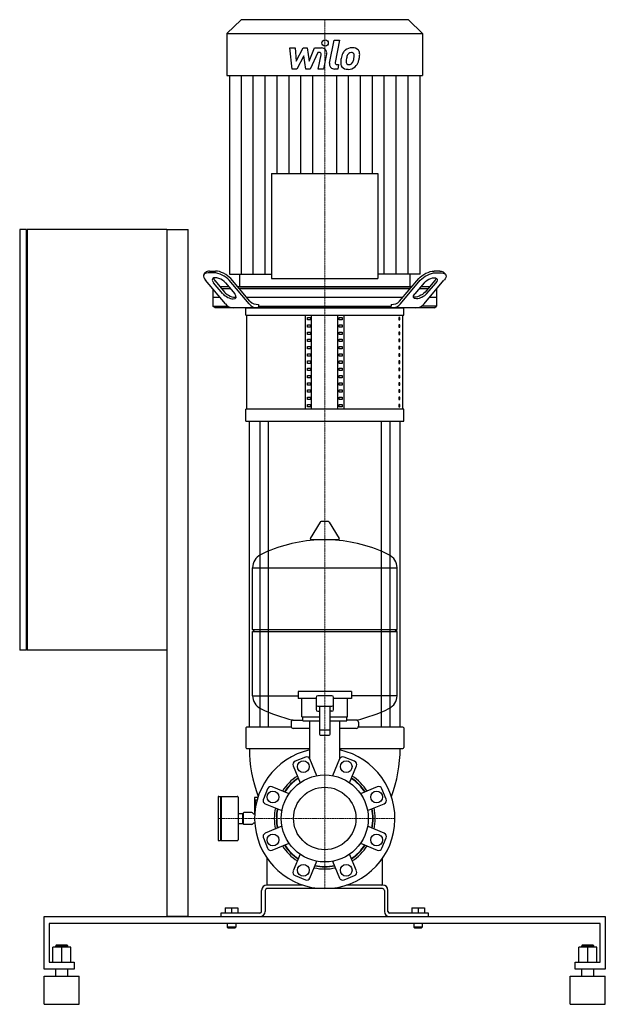
# Model space of a CAD drawing. Extents: x -435 to 400, y 0 to 1404.
import ezdxf

# ---------------------------------------------------------------- set-up
doc = ezdxf.new("R2010")
doc.units = 0
doc.linetypes.add('DASHDOT', pattern=[1, 0.5, -0.25, 0, -0.25])
doc.layers.get('0').update_dxf_attribs({"color": 124})
doc.layers.add('CP_AXIS', color=143, linetype='DASHDOT', lineweight=18)
doc.layers.add('CP_DETAL', color=33, linetype='Continuous')

msp = doc.modelspace()

# ---------------------------------------------------------------- linework, layer by layer
at = {"extrusion": (0, 1, 0)}
for p, q in [((-119.4, 1404), (-139.5, 1384.1)), ((119.3, 1404), (-119.4, 1404)), ((119.3, 1404), (139.5, 1384.1)), ((-139.5, 1384.1), (139.5, 1384.1)), ((-139.5, 1384.1), (-139.5, 1324.2)), ((139.5, 1384.1), (139.5, 1324.2)), ((-139.5, 1324.2), (139.5, 1324.2)), ((-135.9, 1324.2), (-135.9, 1040.9)), ((135.9, 1040.9), (135.9, 1324.2)), ((-435, 1105), (-435, 505)), ((-425.5, 1105), (-435, 1105)), ((-425.5, 505), (-425.5, 1105)), ((-424.5, 1104), (-425.5, 1104)), ((-225, 1105), (-424.5, 1105)), ((-424.5, 1105), (-424.5, 505)), ((-225, 1105), (-225, 125)), ((-225, 1105), (-195, 1105)), ((-195, 125), (-195, 1105)), ((-172, 1041.1), (-169.9, 1043.6)), ((-157.9, 1043), (-166.3, 1043)), ((-164.2, 1045.5), (-155.8, 1045.5)), ((-135.9, 1040.9), (-75.8, 1040.9)), ((-121.4, 1040.9), (-121.5, 1023)), ((135.9, 1040.9), (75.8, 1040.9)), ((164.2, 1045.5), (155.8, 1045.5)), ((157.9, 1043), (166.3, 1043)), ((172, 1041.1), (169.9, 1043.6)), ((-141.7, 998.9), (-170, 1032.4)), ((-145.2, 1013), (-158.6, 1028.9)), ((-156.5, 1031.4), (-143.1, 1015.5)), ((-141.7, 1028.9), (-128.3, 1013)), ((-107.9, 998.9), (-136.2, 1032.4)), ((-106.7, 1002.4), (-134.1, 1034.9)), ((106.7, 1002.4), (134.1, 1034.9)), ((107.9, 998.9), (136.2, 1032.4)), ((141.7, 1028.9), (128.3, 1013)), ((141.7, 998.9), (170, 1032.4)), ((156.5, 1031.4), (143.1, 1015.5)), ((145.2, 1013), (158.6, 1028.9)), ((-159.5, 1019.9), (-159.5, 995.5)), ((-136.7, 1023), (-149.4, 1023)), ((-147.3, 1020.5), (-134.6, 1020.5)), ((124.1, 1023), (-124.1, 1023)), ((-122, 1020.5), (122, 1020.5)), ((134.6, 1020.5), (147.3, 1020.5)), ((149.4, 1023), (136.7, 1023)), ((159.5, 1019.9), (159.5, 995.5)), ((-149.4, 1008), (-159.5, 1008)), ((111.4, 1008), (-111.4, 1008)), ((-159.5, 995.5), (-137.9, 995.5)), ((-156.5, 993), (-159.5, 995.5)), ((156.5, 993), (-156.5, 993)), ((-112.5, 982.7), (-112.5, 993)), ((112.5, 982.7), (112.5, 993)), ((156.5, 993), (159.5, 995.5)), ((-112.5, 982.7), (112.5, 982.7)), ((-111.3, 848.6), (-111.3, 982.7)), ((-27.5, 848.6), (-27.5, 982.7)), ((-24.6, 975.8), (-24.6, 979.2)), ((-24.6, 979.2), (-20.3, 979.2)), ((-20.3, 975.8), (-24.6, 975.8)), ((-24.6, 965.5), (-24.6, 968.9)), ((-24.6, 968.9), (-20.3, 968.9)), ((-20.3, 979.2), (-20.3, 975.8)), ((-20.3, 968.9), (-20.3, 965.5)), ((-18.8, 848.6), (-18.8, 982.7)), ((18.8, 848.6), (18.8, 982.7)), ((20.3, 975.8), (20.3, 979.2)), ((20.3, 979.2), (24.6, 979.2)), ((24.6, 975.8), (20.3, 975.8)), ((20.3, 965.5), (20.3, 968.9)), ((20.3, 968.9), (24.6, 968.9)), ((24.6, 979.2), (24.6, 975.8)), ((24.6, 968.9), (24.6, 965.5)), ((27.5, 848.6), (27.5, 982.7)), ((106.8, 979.2), (105.4, 979.2)), ((105.4, 979.2), (105.4, 975.8)), ((105.4, 975.8), (106.8, 975.8)), ((106.8, 968.9), (105.4, 968.9)), ((105.4, 968.9), (105.4, 965.5)), ((106.8, 975.8), (106.8, 979.2)), ((106.8, 965.5), (106.8, 968.9)), ((111.2, 848.6), (111.2, 982.7)), ((-20.3, 965.5), (-24.6, 965.5)), ((-24.6, 955.2), (-24.6, 958.6)), ((-24.6, 958.6), (-20.3, 958.6)), ((-20.3, 955.2), (-24.6, 955.2)), ((-20.3, 958.6), (-20.3, 955.2)), ((24.6, 965.5), (20.3, 965.5)), ((20.3, 955.2), (20.3, 958.6)), ((20.3, 958.6), (24.6, 958.6)), ((24.6, 955.2), (20.3, 955.2)), ((24.6, 958.6), (24.6, 955.2)), ((105.4, 965.5), (106.8, 965.5)), ((106.8, 958.6), (105.4, 958.6)), ((105.4, 958.6), (105.4, 955.2)), ((105.4, 955.2), (106.8, 955.2)), ((106.8, 955.2), (106.8, 958.6)), ((-24.6, 944.9), (-24.6, 948.3)), ((-24.6, 948.3), (-20.3, 948.3)), ((-20.3, 944.9), (-24.6, 944.9)), ((-20.3, 948.3), (-20.3, 944.9)), ((20.3, 944.9), (20.3, 948.3)), ((20.3, 948.3), (24.6, 948.3)), ((24.6, 944.9), (20.3, 944.9)), ((24.6, 948.3), (24.6, 944.9)), ((106.8, 948.3), (105.4, 948.3)), ((105.4, 948.3), (105.4, 944.9)), ((105.4, 944.9), (106.8, 944.9)), ((106.8, 944.9), (106.8, 948.3)), ((-24.6, 934.5), (-24.6, 938)), ((-24.6, 938), (-20.3, 938)), ((-20.3, 934.5), (-24.6, 934.5)), ((-24.6, 924.2), (-24.6, 927.7)), ((-24.6, 927.7), (-20.3, 927.7)), ((-20.3, 938), (-20.3, 934.5)), ((-20.3, 927.7), (-20.3, 924.2)), ((20.3, 934.5), (20.3, 938)), ((20.3, 938), (24.6, 938)), ((24.6, 934.5), (20.3, 934.5)), ((20.3, 924.2), (20.3, 927.7)), ((20.3, 927.7), (24.6, 927.7)), ((24.6, 938), (24.6, 934.5)), ((24.6, 927.7), (24.6, 924.2)), ((106.8, 938), (105.4, 938)), ((105.4, 938), (105.4, 934.5)), ((105.4, 934.5), (106.8, 934.5)), ((106.8, 927.7), (105.4, 927.7)), ((105.4, 927.7), (105.4, 924.2)), ((106.8, 934.5), (106.8, 938)), ((106.8, 924.2), (106.8, 927.7)), ((-20.3, 924.2), (-24.6, 924.2)), ((-24.6, 917.4), (-20.3, 917.4)), ((-24.6, 913.9), (-24.6, 917.4)), ((-20.3, 913.9), (-24.6, 913.9)), ((-20.3, 917.4), (-20.3, 913.9)), ((24.6, 924.2), (20.3, 924.2)), ((20.3, 913.9), (20.3, 917.4)), ((20.3, 917.4), (24.6, 917.4)), ((24.6, 913.9), (20.3, 913.9)), ((24.6, 917.4), (24.6, 913.9)), ((105.4, 924.2), (106.8, 924.2)), ((106.8, 917.4), (105.4, 917.4)), ((105.4, 917.4), (105.4, 913.9)), ((105.4, 913.9), (106.8, 913.9)), ((106.8, 913.9), (106.8, 917.4)), ((-24.6, 903.6), (-24.6, 907)), ((-24.6, 907), (-20.3, 907)), ((-20.3, 903.6), (-24.6, 903.6)), ((-20.3, 907), (-20.3, 903.6)), ((20.3, 903.6), (20.3, 907)), ((20.3, 907), (24.6, 907)), ((24.6, 903.6), (20.3, 903.6)), ((24.6, 907), (24.6, 903.6)), ((106.8, 907), (105.4, 907)), ((105.4, 907), (105.4, 903.6)), ((105.4, 903.6), (106.8, 903.6)), ((106.8, 903.6), (106.8, 907)), ((-24.6, 893.3), (-24.6, 896.7)), ((-24.6, 896.7), (-20.3, 896.7)), ((-20.3, 893.3), (-24.6, 893.3)), ((-24.6, 883), (-24.6, 886.4)), ((-24.6, 886.4), (-20.3, 886.4)), ((-20.3, 896.7), (-20.3, 893.3)), ((-20.3, 886.4), (-20.3, 883)), ((20.3, 893.3), (20.3, 896.7)), ((20.3, 896.7), (24.6, 896.7)), ((24.6, 893.3), (20.3, 893.3)), ((20.3, 883), (20.3, 886.4)), ((20.3, 886.4), (24.6, 886.4)), ((24.6, 896.7), (24.6, 893.3)), ((24.6, 886.4), (24.6, 883)), ((106.8, 896.7), (105.4, 896.7)), ((105.4, 896.7), (105.4, 893.3)), ((105.4, 893.3), (106.8, 893.3)), ((106.8, 886.4), (105.4, 886.4)), ((105.4, 886.4), (105.4, 883)), ((106.8, 893.3), (106.8, 896.7)), ((106.8, 883), (106.8, 886.4)), ((-20.3, 883), (-24.6, 883)), ((-24.6, 872.7), (-24.6, 876.1)), ((-24.6, 876.1), (-20.3, 876.1)), ((-20.3, 872.7), (-24.6, 872.7)), ((-20.3, 876.1), (-20.3, 872.7)), ((24.6, 883), (20.3, 883)), ((20.3, 876.1), (24.6, 876.1)), ((20.3, 872.7), (20.3, 876.1)), ((24.6, 872.7), (20.3, 872.7)), ((24.6, 876.1), (24.6, 872.7)), ((105.4, 883), (106.8, 883)), ((106.8, 876.1), (105.4, 876.1)), ((105.4, 876.1), (105.4, 872.7)), ((105.4, 872.7), (106.8, 872.7)), ((106.8, 872.7), (106.8, 876.1)), ((-24.6, 862.3), (-24.6, 865.8)), ((-24.6, 865.8), (-20.3, 865.8)), ((-20.3, 862.3), (-24.6, 862.3)), ((-20.3, 865.8), (-20.3, 862.3)), ((20.3, 862.3), (20.3, 865.8)), ((20.3, 865.8), (24.6, 865.8)), ((24.6, 862.3), (20.3, 862.3)), ((24.6, 865.8), (24.6, 862.3)), ((106.8, 865.8), (105.4, 865.8)), ((105.4, 865.8), (105.4, 862.3)), ((105.4, 862.3), (106.8, 862.3)), ((106.8, 862.3), (106.8, 865.8)), ((-112.5, 831.4), (-112.5, 848.6)), ((-24.6, 852), (-24.6, 855.5)), ((-24.6, 855.5), (-20.3, 855.5)), ((-20.3, 852), (-24.6, 852)), ((-20.3, 855.5), (-20.3, 852)), ((20.3, 852), (20.3, 855.5)), ((20.3, 855.5), (24.6, 855.5)), ((24.6, 852), (20.3, 852)), ((24.6, 855.5), (24.6, 852)), ((106.8, 855.5), (105.4, 855.5)), ((105.4, 855.5), (105.4, 852)), ((105.4, 852), (106.8, 852)), ((106.8, 852), (106.8, 855.5)), ((112.5, 831.4), (112.5, 848.6)), ((-107.5, 395), (-107.5, 831.4)), ((-92.6, 831.4), (-92.6, 395)), ((-80.6, 831.4), (-80.6, 395)), ((80.6, 831.4), (80.6, 395)), ((92.6, 831.4), (92.6, 395)), ((107.5, 395), (107.5, 831.4)), ((5.3, 688.4), (-5.3, 688.4)), ((-6.4, 687.7), (-20.6, 664)), ((6.4, 687.7), (20.6, 664)), ((19.5, 662.1), (-19.5, 662.1)), ((-103, 534.4), (-103, 622.6)), ((103, 534.4), (103, 622.6)), ((-103, 534.4), (103, 534.4)), ((-100, 531.4), (-103, 534.4)), ((100, 531.4), (103, 534.4)), ((-103, 531.4), (103, 531.4)), ((-103, 440.1), (-103, 531.4)), ((103, 440.1), (103, 531.4)), ((-425.5, 506), (-424.5, 506)), ((-425.5, 505), (-435, 505)), ((-225, 505), (-424.5, 505)), ((0, 446), (-38, 446)), ((-38, 446), (-38, 436)), ((-12.5, 436), (-38, 436)), ((-32.5, 410), (-32.5, 436)), ((-12.5, 437.5), (-12.5, 420.4)), ((10, 440), (-10, 440)), ((38, 446), (0, 446)), ((12.5, 420.4), (12.5, 437.5)), ((38, 436), (12.5, 436)), ((32.5, 410), (32.5, 436)), ((38, 446), (38, 436)), ((-10, 425), (10, 425)), ((-7.5, 425), (-7.5, 385)), ((7.5, 385), (7.5, 425)), ((-32.5, 410), (-7.5, 410)), ((-31.5, 404), (-31.5, 410)), ((7.5, 410), (32.5, 410)), ((31.5, 404), (31.5, 410)), ((-112.5, 394), (-112.5, 366)), ((-47.7, 395), (-111.5, 395)), ((-48, 402.4), (-48, 396.4)), ((-21.5, 393.4), (-45, 393.4)), ((-31.5, 404), (-7.5, 404)), ((-21.5, 350.7), (-21.5, 404)), ((7.5, 404), (31.5, 404)), ((21.5, 350.7), (21.5, 404)), ((45, 393.4), (21.5, 393.4)), ((111.5, 395), (47.7, 395)), ((48, 402.4), (48, 396.4)), ((112.5, 394), (112.5, 366)), ((6.5, 391), (-6.5, 391)), ((-6.5, 384), (6.5, 384)), ((-111.5, 365), (-21.5, 365)), ((-27.6, 352.6), (-42.4, 346.5)), ((21.5, 365), (111.5, 365)), ((42.4, 346.5), (27.6, 352.6)), ((-45.1, 339.9), (-35.2, 316)), ((-11.2, 326), (-21.1, 349.9)), ((21.1, 349.9), (11.2, 326)), ((35.2, 316), (45.1, 339.9)), ((-51, 300.2), (-74.9, 310.1)), ((74.9, 310.1), (51, 300.2)), ((-152.2, 295.5), (-152.2, 234.5)), ((-151.2, 296.5), (-148.7, 296.5)), ((-148.7, 296.5), (-148.7, 233.5)), ((-148.7, 295.5), (-147.7, 296.5)), ((-147.7, 296.5), (-147.7, 233.5)), ((-147.7, 296.5), (-124.7, 296.5)), ((-123.7, 295.5), (-123.7, 234.5)), ((-100, 295), (-100, 292.5)), ((-95.4, 295), (-100, 295)), ((-81.5, 307.4), (-87.6, 292.6)), ((87.6, 292.6), (81.5, 307.4)), ((-100, 292.5), (-100, 271.5)), ((-98.6, 291.5), (-98.7, 291.5)), ((-98.7, 281.4), (-98.7, 291.5)), ((-98.6, 286), (-98.6, 291.5)), ((-98.6, 291.5), (-96.4, 291.5)), ((-97.8, 286), (-98.6, 286)), ((-84.9, 286.1), (-61, 276.2)), ((61, 276.2), (84.9, 286.1)), ((-123.7, 272), (-117.2, 272)), ((-117.2, 272), (-117.2, 258)), ((-117.2, 271.7), (-116.2, 271.7)), ((-116.2, 272.5), (-116.2, 257.5)), ((-104.2, 273.5), (-115.2, 273.5)), ((-99.8, 271.5), (-100.7, 271.5)), ((-123.7, 258), (-117.2, 258)), ((-117.2, 258.3), (-116.2, 258.3)), ((-104.2, 256.5), (-115.2, 256.5)), ((-99.8, 258.5), (-100.7, 258.5)), ((-61, 253.8), (-84.9, 243.9)), ((84.9, 243.9), (61, 253.8)), ((-151.2, 233.5), (-148.7, 233.5)), ((-148.7, 234.5), (-147.7, 233.5)), ((-147.7, 233.5), (-124.7, 233.5)), ((-87.6, 237.4), (-81.5, 222.6)), ((-74.9, 219.9), (-51, 229.8)), ((51, 229.8), (74.9, 219.9)), ((81.5, 222.6), (87.6, 237.4)), ((-35.2, 214), (-45.1, 190.1)), ((45.1, 190.1), (35.2, 214)), ((-82.5, 208.5), (-82.5, 171)), ((-21.1, 180.1), (-11.2, 204)), ((11.2, 204), (21.1, 180.1)), ((82.5, 171), (82.5, 208.5)), ((-42.4, 183.5), (-27.6, 177.4)), ((27.6, 177.4), (42.4, 183.5)), ((-31.2, 170), (-82.5, 170)), ((82.5, 170), (31.2, 170)), ((-90, 132.5), (-90, 162.5)), ((-85, 162.5), (-85, 132.5)), ((82.5, 165), (-82.5, 165)), ((85, 162.5), (85, 132.5)), ((90, 132.5), (90, 162.5)), ((-92.5, 130), (-148, 130)), ((-148, 130), (-148, 125)), ((-142, 137.5), (-142, 130)), ((-142, 137.5), (-124, 137.5)), ((-133, 137.5), (-133, 130)), ((-124, 137.5), (-124, 130)), ((124, 137.5), (124, 130)), ((124, 137.5), (142, 137.5)), ((133, 137.5), (133, 130)), ((142, 137.5), (142, 130)), ((148, 125), (148, 130)), ((-400, 50), (-400, 125)), ((-400, 125), (400, 125)), ((-392.9, 115), (-392.9, 60)), ((392.9, 115), (-392.9, 115)), ((-195, 125), (-225, 125)), ((-139, 115), (-139, 110)), ((-127, 115), (-127, 110)), ((127, 115), (127, 110)), ((139, 115), (139, 110)), ((392.9, 60), (392.9, 115)), ((400, 125), (400, 50)), ((-127, 110), (-139, 110)), ((-138, 109), (-139, 110)), ((-138, 109), (-128, 109)), ((-128, 109), (-127, 110)), ((139, 110), (127, 110)), ((128, 109), (127, 110)), ((128, 109), (138, 109)), ((138, 109), (139, 110)), ((-382.9, 84.5), (-383.6, 83.5)), ((-367.1, 84.5), (-382.9, 84.5)), ((-367.1, 84.5), (-366.4, 83.5)), ((367.1, 84.5), (366.4, 83.5)), ((382.9, 84.5), (367.1, 84.5)), ((382.9, 84.5), (383.6, 83.5)), ((-387.9, 60), (-387.9, 81.5)), ((-362.1, 81.5), (-387.9, 81.5)), ((-383.6, 83.5), (-366.4, 83.5)), ((-383.6, 81.5), (-383.6, 83.5)), ((-375, 60), (-375, 81.5)), ((-366.4, 81.5), (-366.4, 83.5)), ((-362.1, 60), (-362.1, 81.5)), ((362.1, 60), (362.1, 81.5)), ((387.9, 81.5), (362.1, 81.5)), ((366.4, 83.5), (383.6, 83.5)), ((366.4, 81.5), (366.4, 83.5)), ((375, 60), (375, 81.5)), ((383.6, 81.5), (383.6, 83.5)), ((387.9, 60), (387.9, 81.5)), ((-392.9, 60), (-357.1, 60)), ((-357.1, 60), (-357.1, 50)), ((357.1, 60), (392.9, 60)), ((357.1, 50), (357.1, 60)), ((-357.1, 50), (-400, 50)), ((-383.6, 40), (-383.6, 50)), ((-366.4, 40), (-366.4, 50)), ((400, 50), (357.1, 50)), ((366.4, 40), (366.4, 50)), ((383.6, 40), (383.6, 50)), ((-400, 40), (-350, 40)), ((-400, 0), (-400, 40)), ((-350, 0), (-350, 40)), ((350, 40), (400, 40)), ((350, 0), (350, 40)), ((400, 0), (400, 40)), ((-400, 0), (-350, 0)), ((350, 0), (400, 0))]:
    msp.add_line(p, q, dxfattribs=at)
at = {"extrusion": (1, -2e-16, 0)}
msp.add_line((-75.8, 1184.9), (75.8, 1184.9), dxfattribs=at)
at = {"extrusion": (-4e-16, -1, 0)}
msp.add_line((-75.8, 1184.9), (-75.8, 1034.9), dxfattribs=at)
at = {"extrusion": (4e-16, -1, 0)}
msp.add_line((75.8, 1184.9), (75.8, 1034.9), dxfattribs=at)
for p, q in [((121.4, 1040.9), (121.4, 1023)), ((-121.5, 1023), (121.4, 1023)), ((-94.6, 998), (-94.6, 995.5)), ((94.6, 998), (94.6, 995.5)), ((94.6, 998), (94.6, 995.5)), ((159.5, 1007.7), (149.2, 1007.7)), ((-112.5, 993), (112.5, 993)), ((-92.5, 993), (-94.6, 995.5)), ((-94.6, 995.5), (94.6, 995.5)), ((92.5, 993), (94.6, 995.5)), ((92.5, 993), (94.6, 995.5)), ((159.5, 995.5), (137.9, 995.5)), ((112.5, 848.6), (-112.5, 848.6)), ((-112.5, 831.4), (112.5, 831.4)), ((-103, 622.6), (103, 622.6)), ((-103, 440.1), (-38, 440.1)), ((103, 440.1), (38, 440.1)), ((-10, 417.9), (-7.5, 417.9)), ((10, 417.9), (7.5, 417.9)), ((-45.2, 405.3), (-31.5, 405.3)), ((45.2, 405.3), (31.5, 405.3)), ((148, 130), (92.5, 130))]:
    msp.add_line(p, q)
at = {"extrusion": (1, 2e-16, 0)}
msp.add_line((-75.8, 1034.9), (75.8, 1034.9), dxfattribs=at)
for centre, radius in [((-30.6, 338.9), 8.4), ((30.6, 338.9), 8.4), ((0, 265), 62), ((0, 265), 44.5), ((-73.9, 295.6), 8.4), ((73.9, 295.6), 8.4), ((-73.9, 234.4), 8.4), ((73.9, 234.4), 8.4), ((-30.6, 191.1), 8.4), ((30.6, 191.1), 8.4)]:
    msp.add_circle(centre, radius)
for centre, radius, start, end in [((-5.3, 687.1), 1.25, 90, 149.0362), ((5.3, 687.1), 1.25, 30.9638, 90), ((0, 455.4), 207, 92.8162, 116.2545), ((-19.5, 663.4), 1.25, 149.0362, 270), ((0, 455.4), 207, 63.7455, 87.1838), ((19.5, 663.4), 1.25, 270, 30.9638), ((-82.5, 622.6), 20.5, 116.2545, 180), ((82.5, 622.6), 20.5, 0, 63.7455), ((-82.5, 440.1), 20.5, 180, 243.7455), ((-10, 437.5), 2.5, 90, 180), ((10, 437.5), 2.5, 0, 90), ((82.5, 440.1), 20.5, 296.2545, 0), ((0, 607.4), 207, 243.7455, 257.3892), ((-10, 427.5), 2.5, 180, 270), ((10, 427.5), 2.5, 270, 0), ((0, 607.4), 207, 282.6108, 296.2545), ((-10, 420.4), 2.5, 180, 270), ((10, 420.4), 2.5, 270, 0), ((-111.5, 394), 1, 90, 180), ((-45, 402.4), 3, 93.7021, 180), ((-45, 396.4), 3, 180, 270), ((45, 396.4), 3, 270, 0), ((45, 402.4), 3, 0, 86.2979), ((111.5, 394), 1, 0, 90), ((-6.5, 390), 1, 90, 180), ((-6.5, 385), 1, 180, 270), ((6.5, 390), 1, 0, 90), ((6.5, 385), 1, 270, 0), ((-111.5, 366), 1, 180, 270), ((111.5, 366), 1, 270, 0), ((86.5, 365), 194, 180, 200.7189), ((0, 265), 100, 102.4155, 77.5845), ((-25.7, 348), 5, 22.5, 112.5), ((25.7, 348), 5, 67.5, 157.5), ((-86.5, 365), 194, 339.2811, 0), ((-40.5, 341.9), 5, 112.5, 202.5), ((40.5, 341.9), 5, 337.5, 67.5), ((0, 265), 72, 122.9021, 147.0979), ((0, 265), 72, 32.9021, 57.0979), ((-76.9, 305.5), 5, 67.5, 157.5), ((0, 265), 69, 123.3598, 146.6402), ((0, 265), 68.5, 123.44, 146.56), ((0, 265), 68.5, 33.44, 56.56), ((0, 265), 69, 33.3598, 56.6402), ((76.9, 305.5), 5, 22.5, 112.5), ((-151.2, 295.5), 1, 90, 180), ((-124.7, 295.5), 1, 0, 90), ((-83, 290.7), 5, 157.5, 247.5), ((83, 290.7), 5, 292.5, 22.5), ((-115.2, 272.5), 1, 90, 180), ((-104.2, 271.5), 2, 30, 90), ((-100.7, 273.5), 2, 210, 270), ((0, 265), 72, 167.9021, 192.0979), ((0, 265), 69, 168.3598, 191.6402), ((0, 265), 68.5, 168.44, 191.56), ((0, 265), 68.5, 348.44, 11.56), ((0, 265), 69, 348.3598, 11.6402), ((0, 265), 72, 347.9021, 12.0979), ((-115.2, 257.5), 1, 180, 270), ((-104.2, 258.5), 2, 270, 330), ((-100.7, 256.5), 2, 90, 150), ((-83, 239.3), 5, 112.5, 202.5), ((83, 239.3), 5, 337.5, 67.5), ((-151.2, 234.5), 1, 180, 270), ((-124.7, 234.5), 1, 270, 0), ((0, 265), 72, 212.9021, 237.0979), ((0, 265), 69, 213.3598, 236.6402), ((0, 265), 68.5, 213.44, 236.56), ((0, 265), 68.5, 303.44, 326.56), ((0, 265), 69, 303.3598, 326.6402), ((0, 265), 72, 302.9021, 327.0979), ((-76.9, 224.5), 5, 202.5, 292.5), ((76.9, 224.5), 5, 247.5, 337.5), ((0, 265), 69, 258.3598, 281.6402), ((0, 265), 68.5, 258.44, 281.56), ((-40.5, 188.1), 5, 157.5, 247.5), ((0, 265), 72, 257.9021, 282.0979), ((40.5, 188.1), 5, 292.5, 22.5), ((-82.5, 162.5), 7.5, 90, 180), ((-81.5, 171), 1, 180, 270), ((-25.7, 182), 5, 247.5, 337.5), ((25.7, 182), 5, 202.5, 292.5), ((81.5, 171), 1, 270, 0), ((82.5, 162.5), 7.5, 0, 90), ((-82.5, 162.5), 2.5, 90, 180), ((82.5, 162.5), 2.5, 0, 90), ((-92.5, 132.5), 2.5, 270, 0), ((-92.5, 132.5), 7.5, 270, 0), ((92.5, 132.5), 7.5, 180, 270), ((92.5, 132.5), 2.5, 180, 270)]:
    msp.add_arc(centre, radius, start, end)
for centre, major_axis, ratio, start_param, end_param in [((-157.4, 1032.4), (-15.1, 8), 0.46129, -0.714962, 0.855835), ((-155.2, 1034.9), (-15.1, 8), 0.46129, -0.714962, -0.099482), ((-148.9, 1032.4), (-15.1, 8), 0.46129, 3.997427, 5.568224), ((-146.8, 1034.9), (-15.1, 8), 0.46129, 3.997427, 5.568224), ((-150.1, 1028.9), (-10, 5.3), 0.46129, 3.997427, 7.13902), ((-148, 1031.4), (-10, 5.3), 0.46129, 0.211702, 0.855835), ((-136.7, 1013), (-10, 5.3), 0.46129, 0.855835, 3.997427), ((-134.6, 1015.5), (-10, 5.3), 0.46129, 0.855835, 2.730927), ((-128.8, 1005.9), (-15.4, 0), 0.836991, 0.574221, 1.507566), ((-95.4, 1005.3), (14.7, 0), 0.836991, 3.692783, 4.672189), ((-95.7, 1009.7), (-14, 0), 0.836991, 0.672528, 1.647418), ((95.7, 1009.7), (14, 0), 0.836991, 4.635767, 5.610657), ((95.4, 1005.3), (-14.7, 0), 0.836991, 1.610996, 2.590402), ((128.8, 1005.9), (15.4, 0), 0.836991, -1.507566, -0.574221)]:
    msp.add_ellipse(centre, major_axis=major_axis, ratio=ratio, start_param=start_param, end_param=end_param)
at = {"extrusion": (0, 0, -1)}
for centre, major_axis, start_param, end_param in [((146.8, 1034.9), (15.1, 8), 3.997427, 5.568224), ((148.9, 1032.4), (15.1, 8), 3.997427, 5.568224), ((155.2, 1034.9), (15.1, 8), -0.714962, -0.099482), ((157.4, 1032.4), (15.1, 8), -0.714962, 0.855835), ((150.1, 1028.9), (10, 5.3), 3.997427, 7.13902), ((148, 1031.4), (10, 5.3), 0.211702, 0.855835), ((136.7, 1013), (10, 5.3), 0.855835, 3.997427), ((134.6, 1015.5), (10, 5.3), 0.855835, 2.730927)]:
    msp.add_ellipse(centre, major_axis=major_axis, ratio=0.46129, start_param=start_param, end_param=end_param, dxfattribs=at)
at = {"layer": 'CP_AXIS'}
for p, q in [((0, 1404), (0, 365)), ((0, 365), (0, 165)), ((-100, 265), (-152.2, 265)), ((100, 265), (-100, 265))]:
    msp.add_line(p, q, dxfattribs=at)
at = {"layer": 'CP_DETAL'}
for p, q in [((-49.8, 1363.7), (-42, 1363.7)), ((-46.6, 1333.5), (-49.8, 1363.7)), ((-42, 1363.7), (-40.7, 1345)), ((-40.7, 1345), (-30.9, 1363.7)), ((-30.9, 1363.7), (-24.9, 1363.7)), ((-24.9, 1363.7), (-22.3, 1345)), ((-22.3, 1345), (-14.7, 1363.7)), ((-14.7, 1363.7), (-4.5, 1363.7)), ((6.8, 1342), (13.3, 1374.7)), ((13.3, 1374.7), (20.9, 1374.7)), ((20.9, 1374.7), (14.6, 1343.1)), ((-29.9, 1352.5), (-40, 1333.5)), ((-27.2, 1333.5), (-29.9, 1352.5)), ((-9.7, 1357.3), (-20.6, 1333.5)), ((-7.9, 1357.3), (-9.7, 1357.3)), ((-9.2, 1333.5), (-5.2, 1354.1)), ((2.6, 1355.2), (-1.6, 1333.5)), ((17.3, 1339.9), (19.6, 1339.9)), ((19.6, 1339.9), (18.4, 1333.5)), ((-118.9, 1040.9), (-118.9, 1324.2)), ((-101.9, 1040.9), (-101.9, 1324.2)), ((-85, 1040.9), (-85, 1324.2)), ((-68, 1184.9), (-68, 1324.2)), ((-51, 1184.9), (-51, 1324.2)), ((-40, 1333.5), (-46.6, 1333.5)), ((-34, 1184.9), (-34, 1324.2)), ((-20.6, 1333.5), (-27.2, 1333.5)), ((-17, 1184.9), (-17, 1324.2)), ((-1.6, 1333.5), (-9.2, 1333.5)), ((18.4, 1333.5), (13.9, 1333.5)), ((17, 1184.9), (17, 1324.2)), ((34, 1184.9), (34, 1324.2)), ((51, 1184.9), (51, 1324.2)), ((68, 1184.9), (68, 1324.2)), ((84.9, 1040.9), (84.9, 1324.2)), ((101.9, 1040.9), (101.9, 1324.2)), ((118.9, 1040.9), (118.9, 1324.2))]:
    msp.add_line(p, q, dxfattribs=at)
msp.add_circle((0.5, 1370.8), 4.46, dxfattribs=at)
for centre, major_axis, ratio, start_param, end_param in [((-4.5, 1356.6), (-7.22, 0), 0.990077, 2.95216, 4.714304), ((39, 1349.1), (-15.1, 0), 0.990117, -1.582513, -0.851749), ((39.9, 1353.7), (-10.5, 0), 0.990117, -2.44586, -1.504688), ((-7.9, 1354.6), (-2.71, 0), 0.990054, 2.951845, 4.713019), ((58.7, 1341.4), (-36.1, 0), 0.990117, -0.203622, -0.060635), ((49.7, 1344.5), (-26.7, 0), 0.990117, -0.469292, -0.155785), ((38.3, 1349.6), (-14.2, 0), 0.990117, -0.86405, -0.508507), ((56.6, 1343.2), (-26.2, 0), 0.990117, -0.212039, -0.055299), ((71.6, 1341), (-41.4, 0), 0.990117, -0.261617, -0.18873), ((39.6, 1349.9), (-8.18, 0), 0.990117, -0.83213, -0.199935), ((37.8, 1351.7), (-5.59, 0), 0.990117, -1.593583, -0.86225), ((38, 1352.2), (-5.1, 0), 0.990117, -1.930963, -1.548398), ((38.6, 1353.8), (-3.36, 0), 0.990117, -2.462801, -1.9439), ((19, 1352.5), (-22.9, 0), 0.990117, 2.731968, 2.968164), ((37.5, 1353.3), (-4.54, 0), 0.990117, 3.114985, 3.768742), ((13.1, 1353.9), (-29, 0), 0.990117, 2.95617, 3.115053), ((40.6, 1354.8), (-9.22, 0), 0.990117, 3.093029, 3.785927), ((5.2, 1357), (-44.7, 0), 0.990117, 2.845993, 2.952408), ((19.2, 1355.1), (-30.6, 0), 0.990117, 2.928393, 3.119927), ((13.9, 1340.7), (-7.22, 0), 0.990117, -0.191914, 1.570796), ((17.3, 1342.6), (-2.71, 0), 0.990117, -0.191914, 1.570796), ((32.1, 1342.5), (-9.45, 0), 0.990117, -0.114442, 0.64211), ((32.4, 1343.3), (-10.2, 0), 0.990117, 0.682731, 1.644817), ((35.1, 1344), (-4.76, 0), 0.990117, -0.121044, 0.622598), ((34.2, 1343.7), (-3.83, 0), 0.990117, 0.702566, 1.65345), ((33.3, 1348.5), (-15.5, 0), 0.990117, 1.565103, 2.28008), ((33.5, 1353.2), (-13.4, 0), 0.990117, 1.64383, 1.784252), ((34.7, 1345.5), (-5.59, 0), 0.990117, 1.871642, 2.273785), ((33.8, 1346.4), (-6.87, 0), 0.990117, 2.288791, 2.702053), ((33.5, 1348.2), (-15.1, 0), 0.990117, 2.286421, 2.863358)]:
    msp.add_ellipse(centre, major_axis=major_axis, ratio=ratio, start_param=start_param, end_param=end_param, dxfattribs=at)

doc.saveas('drawing.dxf')
